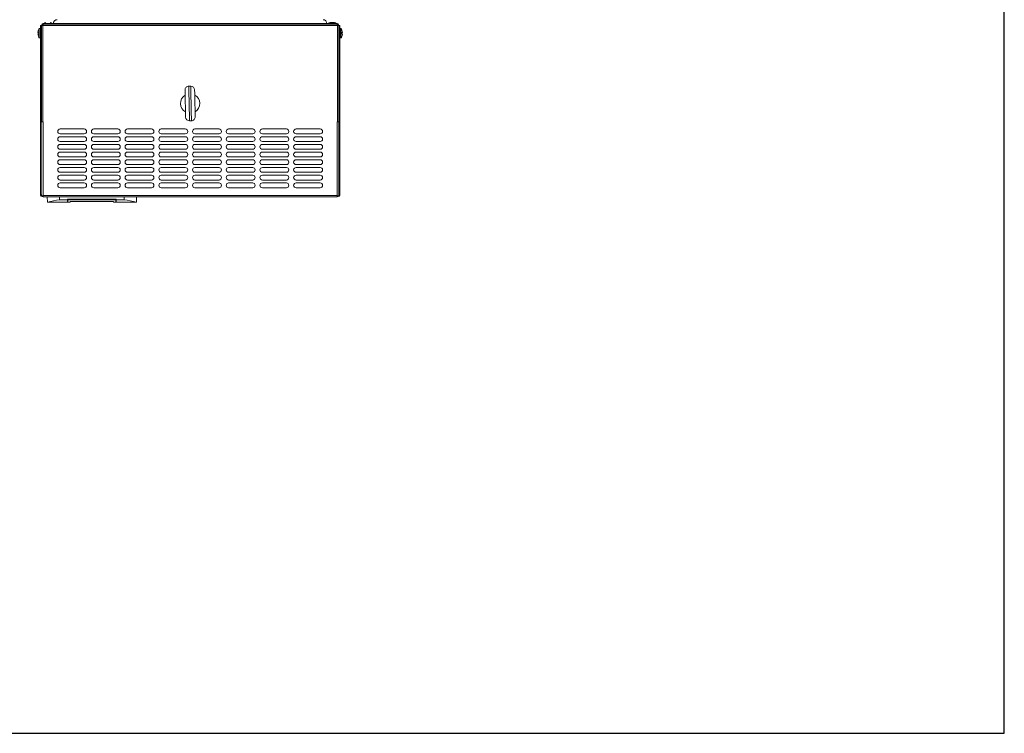
# Model space of a CAD drawing. Units: millimetres. Extents: x -1045 to 838, y -1175 to 1264.
# Drawn here: x -184 to 838, y -1175 to -434 of the extents above; entities that cross this region are included whole.
import ezdxf

# ---------------------------------------------------------------- set-up
doc = ezdxf.new("R2010")
doc.units = ezdxf.units.MM
doc.layers.add('VPORTS', color=7, linetype='Continuous')

msp = doc.modelspace()

# ---------------------------------------------------------------- linework, layer by layer
at = {"color": 7, "linetype": 'Continuous', "lineweight": 15}
for p, q in [((-161.072, -439.239), (-161.072, -439.739)), ((-160.072, -439.239), (-160.072, -439.739)), ((-159.572, -437.739), (-159.572, -439.239)), ((145.428, -437.739), (-159.572, -437.739)), ((-159.572, -439.239), (145.428, -439.239)), ((-159.572, -439.239), (-159.572, -439.739)), ((-152.477, -436.739), (-152.305, -436.739)), ((142.695, -436.739), (138.161, -436.739)), ((145.428, -439.239), (145.428, -437.739)), ((145.428, -439.739), (145.428, -439.239)), ((145.928, -439.239), (145.928, -439.739)), ((146.928, -439.239), (146.928, -439.739)), ((-165.178, -447.139), (-164.072, -447.139)), ((-164.072, -448.339), (-165.178, -448.339)), ((-164.072, -443.393), (-164.072, -443.434)), ((-164.072, -447.139), (-164.072, -448.339)), ((-162.572, -442.739), (-163.717, -442.739)), ((-163.717, -452.739), (-163.717, -442.739)), ((-161.572, -439.739), (-162.572, -439.739)), ((-162.572, -614.739), (-162.572, -439.739)), ((-161.572, -614.739), (-161.572, -439.739)), ((-161.472, -439.739), (-161.572, -439.739)), ((-161.472, -445.239), (-161.572, -445.239)), ((-161.472, -439.739), (-161.472, -539.739)), ((-159.972, -439.739), (-161.472, -439.739)), ((145.828, -439.739), (-159.972, -439.739)), ((-159.972, -439.739), (-159.972, -539.739)), ((145.828, -539.739), (145.828, -439.739)), ((147.328, -439.739), (145.828, -439.739)), ((147.328, -539.739), (147.328, -439.739)), ((147.328, -439.739), (147.428, -439.739)), ((147.428, -445.239), (147.328, -445.239)), ((148.428, -439.739), (147.428, -439.739)), ((147.428, -439.739), (147.428, -614.739)), ((148.428, -439.739), (148.428, -614.739)), ((149.573, -442.739), (148.428, -442.739)), ((149.573, -442.739), (149.573, -452.739)), ((149.928, -443.434), (149.928, -443.393)), ((149.928, -447.139), (151.034, -447.139)), ((149.928, -448.339), (149.928, -447.139)), ((151.034, -448.339), (149.928, -448.339)), ((-164.072, -452.043), (-164.072, -452.085)), ((-163.717, -452.739), (-162.572, -452.739)), ((-161.572, -450.239), (-161.472, -450.239)), ((147.328, -450.239), (147.428, -450.239)), ((148.428, -452.739), (149.573, -452.739)), ((149.928, -452.085), (149.928, -452.043)), ((-6.472, -502.721), (-8.471, -502.765)), ((-161.472, -519.739), (-161.572, -519.739)), ((147.328, -519.739), (147.428, -519.739)), ((-161.472, -539.739), (-159.972, -539.739)), ((-159.972, -539.739), (-159.572, -539.739)), ((-159.572, -539.739), (-159.572, -616.239)), ((-7.673, -538.757), (-5.673, -538.712)), ((145.428, -616.239), (145.428, -539.739)), ((145.428, -539.739), (145.828, -539.739)), ((145.828, -539.739), (147.328, -539.739)), ((-142.072, -547.239), (-117.072, -547.239)), ((-107.072, -547.239), (-82.072, -547.239)), ((-72.072, -547.239), (-47.072, -547.239)), ((-37.072, -547.239), (-12.072, -547.239)), ((-2.072, -547.239), (22.928, -547.239)), ((32.928, -547.239), (57.928, -547.239)), ((67.928, -547.239), (92.928, -547.239)), ((102.928, -547.239), (127.928, -547.239)), ((-117.072, -552.239), (-142.072, -552.239)), ((-142.072, -555.239), (-117.072, -555.239)), ((-117.072, -560.239), (-142.072, -560.239)), ((-82.072, -552.239), (-107.072, -552.239)), ((-107.072, -555.239), (-82.072, -555.239)), ((-82.072, -560.239), (-107.072, -560.239)), ((-47.072, -552.239), (-72.072, -552.239)), ((-72.072, -555.239), (-47.072, -555.239)), ((-47.072, -560.239), (-72.072, -560.239)), ((-12.072, -552.239), (-37.072, -552.239)), ((-37.072, -555.239), (-12.072, -555.239)), ((-12.072, -560.239), (-37.072, -560.239)), ((22.928, -552.239), (-2.072, -552.239)), ((-2.072, -555.239), (22.928, -555.239)), ((22.928, -560.239), (-2.072, -560.239)), ((57.928, -552.239), (32.928, -552.239)), ((32.928, -555.239), (57.928, -555.239)), ((57.928, -560.239), (32.928, -560.239)), ((92.928, -552.239), (67.928, -552.239)), ((67.928, -555.239), (92.928, -555.239)), ((92.928, -560.239), (67.928, -560.239)), ((127.928, -552.239), (102.928, -552.239)), ((102.928, -555.239), (127.928, -555.239)), ((127.928, -560.239), (102.928, -560.239)), ((-142.072, -563.239), (-117.072, -563.239)), ((-117.072, -568.239), (-142.072, -568.239)), ((-142.072, -571.239), (-117.072, -571.239)), ((-107.072, -563.239), (-82.072, -563.239)), ((-82.072, -568.239), (-107.072, -568.239)), ((-107.072, -571.239), (-82.072, -571.239)), ((-72.072, -563.239), (-47.072, -563.239)), ((-47.072, -568.239), (-72.072, -568.239)), ((-72.072, -571.239), (-47.072, -571.239)), ((-37.072, -563.239), (-12.072, -563.239)), ((-12.072, -568.239), (-37.072, -568.239)), ((-37.072, -571.239), (-12.072, -571.239)), ((-2.072, -563.239), (22.928, -563.239)), ((22.928, -568.239), (-2.072, -568.239)), ((-2.072, -571.239), (22.928, -571.239)), ((32.928, -563.239), (57.928, -563.239)), ((57.928, -568.239), (32.928, -568.239)), ((32.928, -571.239), (57.928, -571.239)), ((67.928, -563.239), (92.928, -563.239)), ((92.928, -568.239), (67.928, -568.239)), ((67.928, -571.239), (92.928, -571.239)), ((102.928, -563.239), (127.928, -563.239)), ((127.928, -568.239), (102.928, -568.239)), ((102.928, -571.239), (127.928, -571.239)), ((-117.072, -576.239), (-142.072, -576.239)), ((-142.072, -579.239), (-117.072, -579.239)), ((-82.072, -576.239), (-107.072, -576.239)), ((-107.072, -579.239), (-82.072, -579.239)), ((-47.072, -576.239), (-72.072, -576.239)), ((-72.072, -579.239), (-47.072, -579.239)), ((-12.072, -576.239), (-37.072, -576.239)), ((-37.072, -579.239), (-12.072, -579.239)), ((22.928, -576.239), (-2.072, -576.239)), ((-2.072, -579.239), (22.928, -579.239)), ((57.928, -576.239), (32.928, -576.239)), ((32.928, -579.239), (57.928, -579.239)), ((92.928, -576.239), (67.928, -576.239)), ((67.928, -579.239), (92.928, -579.239)), ((127.928, -576.239), (102.928, -576.239)), ((102.928, -579.239), (127.928, -579.239)), ((-117.072, -584.239), (-142.072, -584.239)), ((-142.072, -587.239), (-117.072, -587.239)), ((-117.072, -592.239), (-142.072, -592.239)), ((-82.072, -584.239), (-107.072, -584.239)), ((-107.072, -587.239), (-82.072, -587.239)), ((-82.072, -592.239), (-107.072, -592.239)), ((-47.072, -584.239), (-72.072, -584.239)), ((-72.072, -587.239), (-47.072, -587.239)), ((-47.072, -592.239), (-72.072, -592.239)), ((-12.072, -584.239), (-37.072, -584.239)), ((-37.072, -587.239), (-12.072, -587.239)), ((-12.072, -592.239), (-37.072, -592.239)), ((22.928, -584.239), (-2.072, -584.239)), ((-2.072, -587.239), (22.928, -587.239)), ((22.928, -592.239), (-2.072, -592.239)), ((57.928, -584.239), (32.928, -584.239)), ((32.928, -587.239), (57.928, -587.239)), ((57.928, -592.239), (32.928, -592.239)), ((92.928, -584.239), (67.928, -584.239)), ((67.928, -587.239), (92.928, -587.239)), ((92.928, -592.239), (67.928, -592.239)), ((127.928, -584.239), (102.928, -584.239)), ((102.928, -587.239), (127.928, -587.239)), ((127.928, -592.239), (102.928, -592.239)), ((-142.072, -595.239), (-117.072, -595.239)), ((-117.072, -600.239), (-142.072, -600.239)), ((-107.072, -595.239), (-82.072, -595.239)), ((-82.072, -600.239), (-107.072, -600.239)), ((-72.072, -595.239), (-47.072, -595.239)), ((-47.072, -600.239), (-72.072, -600.239)), ((-37.072, -595.239), (-12.072, -595.239)), ((-12.072, -600.239), (-37.072, -600.239)), ((-2.072, -595.239), (22.928, -595.239)), ((22.928, -600.239), (-2.072, -600.239)), ((32.928, -595.239), (57.928, -595.239)), ((57.928, -600.239), (32.928, -600.239)), ((67.928, -595.239), (92.928, -595.239)), ((92.928, -600.239), (67.928, -600.239)), ((102.928, -595.239), (127.928, -595.239)), ((127.928, -600.239), (102.928, -600.239)), ((-142.072, -603.239), (-117.072, -603.239)), ((-117.072, -608.239), (-142.072, -608.239)), ((-107.072, -603.239), (-82.072, -603.239)), ((-82.072, -608.239), (-107.072, -608.239)), ((-72.072, -603.239), (-47.072, -603.239)), ((-47.072, -608.239), (-72.072, -608.239)), ((-37.072, -603.239), (-12.072, -603.239)), ((-12.072, -608.239), (-37.072, -608.239)), ((-2.072, -603.239), (22.928, -603.239)), ((22.928, -608.239), (-2.072, -608.239)), ((32.928, -603.239), (57.928, -603.239)), ((57.928, -608.239), (32.928, -608.239)), ((67.928, -603.239), (92.928, -603.239)), ((92.928, -608.239), (67.928, -608.239)), ((102.928, -603.239), (127.928, -603.239)), ((127.928, -608.239), (102.928, -608.239)), ((145.428, -616.239), (-159.572, -616.239)), ((-159.572, -616.239), (-159.572, -617.739)), ((145.428, -617.739), (-159.572, -617.739)), ((-155.276, -623.337), (-155.471, -617.739)), ((-155.276, -623.337), (-134.385, -623.337)), ((-142.716, -617.739), (-142.561, -620.68)), ((-134.386, -620.68), (-142.561, -620.68)), ((-140.667, -623.307), (-140.667, -623.287)), ((-138.619, -623.169), (-138.619, -623.189)), ((-136.427, -623.287), (-136.427, -623.307)), ((-134.386, -620.68), (-134.353, -620.046)), ((-134.372, -623.089), (-134.385, -623.337)), ((-134.364, -622.93), (-134.372, -623.089)), ((-134.353, -620.046), (-83.792, -620.046)), ((-134.343, -620.938), (-134.072, -620.938)), ((-134.342, -620.197), (-134.335, -620.046)), ((-134.342, -620.318), (-134.342, -620.197)), ((-134.075, -620.89), (-133.949, -623.291)), ((-133.966, -620.187), (-133.982, -620.046)), ((-133.941, -620.674), (-133.966, -620.187)), ((-133.966, -620.187), (-84.178, -620.187)), ((-133.946, -623.338), (-131.572, -623.338)), ((-84.204, -620.674), (-133.941, -620.674)), ((-131.572, -622.646), (-86.572, -622.646)), ((-131.572, -623.338), (-131.572, -622.646)), ((-86.572, -622.646), (-86.572, -623.338)), ((-86.572, -623.338), (-84.198, -623.338)), ((-84.178, -620.187), (-84.204, -620.674)), ((-84.196, -623.291), (-84.07, -620.89)), ((-84.162, -620.046), (-84.178, -620.187)), ((-84.072, -620.938), (-83.802, -620.938)), ((-83.81, -620.046), (-83.802, -620.197)), ((-83.802, -620.197), (-83.802, -620.318)), ((-83.759, -620.68), (-83.792, -620.046)), ((-83.781, -622.93), (-83.772, -623.089)), ((-83.772, -623.089), (-83.759, -623.337)), ((-83.759, -620.68), (-75.584, -620.68)), ((-83.759, -623.337), (-62.869, -623.337)), ((-62.869, -623.337), (-83.759, -623.337)), ((-81.44, -623.291), (-81.44, -623.311)), ((-81.386, -623.224), (-81.386, -623.244)), ((-81.369, -623.302), (-81.369, -623.282)), ((-80.882, -623.287), (-80.882, -623.307)), ((-80.721, -623.189), (-80.721, -623.209)), ((-80.705, -623.243), (-80.705, -623.263)), ((-80.262, -623.196), (-80.262, -623.216)), ((-80.18, -623.272), (-80.18, -623.292)), ((-79.988, -623.247), (-79.988, -623.227)), ((-79.769, -623.227), (-79.988, -623.227)), ((-79.988, -623.247), (-79.988, -623.259)), ((-79.769, -623.247), (-79.988, -623.247)), ((-79.988, -623.259), (-79.769, -623.259)), ((-79.769, -623.23), (-79.769, -623.21)), ((-79.495, -623.225), (-79.769, -623.23)), ((-79.769, -623.23), (-79.769, -623.247)), ((-79.769, -623.259), (-79.769, -623.296)), ((-79.495, -623.225), (-79.495, -623.205)), ((-79.495, -623.247), (-79.495, -623.225)), ((-79.112, -623.227), (-79.495, -623.227)), ((-79.112, -623.247), (-79.495, -623.247)), ((-79.495, -623.259), (-79.112, -623.259)), ((-79.495, -623.296), (-79.495, -623.259)), ((-79.295, -623.287), (-79.295, -623.307)), ((-79.139, -623.286), (-79.139, -623.306)), ((-79.127, -623.314), (-79.139, -623.306)), ((-79.127, -623.314), (-79.127, -623.294)), ((-79.112, -623.247), (-79.112, -623.227)), ((-79.112, -623.259), (-79.112, -623.247)), ((-78.92, -623.28), (-78.92, -623.3)), ((-78.81, -623.254), (-78.81, -623.234)), ((-78.325, -623.225), (-78.325, -623.245)), ((-78.049, -623.275), (-78.049, -623.274)), ((-78.043, -623.294), (-78.043, -623.286)), ((-78.002, -623.314), (-77.742, -623.314)), ((-77.769, -623.257), (-77.769, -623.277)), ((-77.769, -623.277), (-77.769, -623.301)), ((-77.742, -623.294), (-77.742, -623.314)), ((-77.331, -623.247), (-77.331, -623.227)), ((-77.112, -623.227), (-77.331, -623.227)), ((-77.331, -623.314), (-77.331, -623.247)), ((-77.331, -623.247), (-77.112, -623.247)), ((-77.331, -623.314), (-77.057, -623.314)), ((-77.112, -623.247), (-77.112, -623.227)), ((-77.084, -623.26), (-77.084, -623.24)), ((-77.057, -623.294), (-77.057, -623.258)), ((-77.057, -623.278), (-77.057, -623.314)), ((-77.057, -623.314), (-77.057, -623.294)), ((-76.595, -623.225), (-76.595, -623.245)), ((-76.345, -623.314), (-76.345, -623.28)), ((-76.345, -623.314), (-76.071, -623.314)), ((-76.071, -623.259), (-76.071, -623.279)), ((-76.071, -623.294), (-76.071, -623.259)), ((-76.071, -623.314), (-76.071, -623.294)), ((-75.742, -623.266), (-75.742, -623.286)), ((-75.584, -620.68), (-75.429, -617.739)), ((-75.075, -623.245), (-75.075, -623.225)), ((-75.027, -623.307), (-75.027, -623.287)), ((-74.618, -623.203), (-74.618, -623.183)), ((-74.345, -623.183), (-74.618, -623.183)), ((-74.345, -623.203), (-74.618, -623.203)), ((-74.618, -623.203), (-74.618, -623.258)), ((-74.618, -623.279), (-74.618, -623.289)), ((-74.598, -623.305), (-74.618, -623.314)), ((-74.618, -623.314), (-74.345, -623.314)), ((-74.345, -623.203), (-74.345, -623.183)), ((-74.345, -623.314), (-74.345, -623.203)), ((-73.276, -623.255), (-74.043, -623.255)), ((-74.043, -623.275), (-74.043, -623.255)), ((-73.276, -623.275), (-74.043, -623.275)), ((-74.043, -623.286), (-73.276, -623.286)), ((-73.276, -623.255), (-73.276, -623.275)), ((-73.276, -623.286), (-73.276, -623.275)), ((-72.975, -623.203), (-72.975, -623.183)), ((-72.695, -623.183), (-72.975, -623.183)), ((-72.695, -623.203), (-72.975, -623.203)), ((-72.975, -623.203), (-72.975, -623.314)), ((-72.975, -623.314), (-72.728, -623.314)), ((-72.728, -623.314), (-72.736, -623.305)), ((-72.701, -623.29), (-72.701, -623.28)), ((-72.695, -623.183), (-72.695, -623.203)), ((-72.695, -623.261), (-72.695, -623.203)), ((-72.279, -623.287), (-72.279, -623.307)), ((-72.184, -623.225), (-72.184, -623.245)), ((-71.55, -623.264), (-71.55, -623.284)), ((-71.112, -623.227), (-71.413, -623.227)), ((-71.413, -623.247), (-71.413, -623.227)), ((-71.112, -623.247), (-71.413, -623.247)), ((-71.331, -623.329), (-71.331, -623.309)), ((-71.331, -623.329), (-71.265, -623.335)), ((-71.112, -623.227), (-71.112, -623.247)), ((-70.785, -623.291), (-70.785, -623.271)), ((-70.687, -623.283), (-70.687, -623.303)), ((-70.6, -623.27), (-70.6, -623.29)), ((-70.311, -623.247), (-70.311, -623.227)), ((-70.016, -623.227), (-70.311, -623.227)), ((-70.016, -623.247), (-70.311, -623.247)), ((-70.016, -623.247), (-70.016, -623.227)), ((-62.869, -623.337), (-62.673, -617.739)), ((145.428, -617.739), (145.428, -616.239))]:
    msp.add_line(p, q, dxfattribs=at)
at = {"color": 7, "linetype": 'Continuous', "lineweight": 15, "flags": 128}
for points in [[(-164.072, -443.434), (-164.788, -445.241), (-165.178, -447.139)], [(-165.178, -448.339), (-164.986, -449.484), (-164.072, -452.043)], [(151.034, -447.139), (150.841, -445.994), (149.928, -443.434)], [(149.928, -452.043), (150.643, -450.237), (151.034, -448.339)], [(-12.381, -506.884), (-12.379, -506.963), (-12.37, -507.396), (-12.353, -508.148), (-12.328, -509.248), (-12.296, -510.688), (-12.258, -512.428), (-12.214, -514.401), (-12.167, -516.524), (-12.119, -518.703), (-12.071, -520.85), (-12.023, -522.997), (-11.975, -525.175), (-11.928, -527.298), (-11.884, -529.272), (-11.845, -531.012), (-11.814, -532.451), (-11.789, -533.552), (-11.772, -534.303), (-11.763, -534.736), (-11.761, -534.816)], [(-1.764, -534.594), (-1.765, -534.514), (-1.775, -534.081), (-1.792, -533.33), (-1.816, -532.23), (-1.848, -530.79), (-1.887, -529.05), (-1.93, -527.076), (-1.977, -524.954), (-2.026, -522.775), (-2.073, -520.628), (-2.121, -518.481), (-2.169, -516.302), (-2.217, -514.18), (-2.26, -512.206), (-2.299, -510.466), (-2.331, -509.026), (-2.355, -507.926), (-2.372, -507.174), (-2.382, -506.741), (-2.383, -506.662)], [(-2.197, -515.049), (-2.164, -516.53), (-2.113, -518.856), (-2.096, -519.623)], [(-134.386, -620.68), (-134.386, -622.346), (-134.385, -623.079), (-134.385, -623.337)], [(-134.343, -622.534), (-134.343, -622.04), (-134.342, -620.318)], [(-134.072, -620.046), (-134.072, -620.131), (-134.072, -620.879), (-134.072, -620.89)], [(-133.941, -620.674), (-133.944, -622.336), (-133.946, -623.209), (-133.946, -623.291)], [(-84.198, -623.291), (-84.198, -623.321), (-84.199, -622.949), (-84.201, -622.067), (-84.204, -620.674)], [(-84.072, -620.89), (-84.072, -620.899), (-84.072, -620.528), (-84.072, -620.046)], [(-83.802, -620.318), (-83.801, -621.814), (-83.801, -622.534)], [(-83.759, -620.68), (-83.759, -622.346), (-83.759, -623.079), (-83.759, -623.337)], [(-77.742, -623.294), (-77.749, -623.293), (-77.766, -623.287), (-77.769, -623.281)], [(-77.742, -623.314), (-77.749, -623.313), (-77.766, -623.307), (-77.769, -623.301)], [(-76.071, -623.259), (-76.072, -623.257), (-76.091, -623.248), (-76.167, -623.238)], [(-76.071, -623.279), (-76.071, -623.284), (-76.071, -623.289), (-76.071, -623.293), (-76.071, -623.298), (-76.071, -623.302), (-76.071, -623.306), (-76.071, -623.311), (-76.071, -623.314)]]:
    msp.add_lwpolyline(points, dxfattribs=at)
at = {"color": 8, "linetype": 'Continuous', "lineweight": 15, "flags": 128}
for points in [[(-8.471, -502.765), (-8.471, -502.766), (-8.467, -502.97), (-8.454, -503.532), (-8.434, -504.44), (-8.407, -505.677), (-8.372, -507.218), (-8.332, -509.031), (-8.287, -511.081), (-8.237, -513.325), (-8.184, -515.719), (-8.128, -518.214), (-8.072, -520.761), (-8.015, -523.308), (-7.96, -525.803), (-7.907, -528.197), (-7.857, -530.441), (-7.812, -532.491), (-7.771, -534.304), (-7.737, -535.845), (-7.71, -537.082), (-7.69, -537.99), (-7.677, -538.552), (-7.673, -538.756), (-7.673, -538.757)], [(-6.472, -502.721), (-6.472, -502.722), (-6.467, -502.925), (-6.455, -503.487), (-6.435, -504.396), (-6.407, -505.633), (-6.373, -507.174), (-6.333, -508.987), (-6.287, -511.036), (-6.237, -513.281), (-6.184, -515.674), (-6.129, -518.17), (-6.072, -520.717), (-6.016, -523.263), (-5.961, -525.759), (-5.907, -528.153), (-5.858, -530.397), (-5.812, -532.446), (-5.772, -534.26), (-5.738, -535.8), (-5.71, -537.038), (-5.69, -537.946), (-5.678, -538.508), (-5.673, -538.712), (-5.673, -538.712)]]:
    msp.add_lwpolyline(points, dxfattribs=at)
at = {"color": 7, "linetype": 'Continuous', "lineweight": 15}
for centre, radius, start, end in [((-159.572, -439.239), 1.5, 90, 180), ((-159.572, -439.239), 0.5, 90, 180), ((-156.84, -438.739), 2, 90, 150), ((-152.304, -438.739), 2, 30, 90), ((-145.072, -437.739), 4, 90, 180), ((130.928, -437.739), 4, 0, 90), ((138.16, -438.739), 2, 90, 150), ((142.696, -438.739), 2, 30, 90), ((145.428, -439.239), 1.5, 0, 90), ((145.428, -439.239), 0.5, 0, 90), ((-153.741, -448.584), 11.562, 149.634318, 153.321759), ((139.596, -448.584), 11.563, 26.678241, 30.365682), ((-153.741, -446.894), 11.563, 206.678241, 210.365682), ((139.596, -446.894), 11.563, 329.634318, 333.321759), ((-8.383, -506.764), 4, 91.271196, 181.271196), ((-6.383, -506.72), 4, 1.271196, 91.271196), ((-7.072, -520.739), 10, 121.783247, 240.960783), ((-7.072, -520.739), 10, 301.58161, 60.759145), ((-7.761, -534.758), 4, 181.271196, 271.271196), ((-5.762, -534.713), 4, 271.271196, 1.271196), ((-142.072, -549.739), 2.5, 90, 270), ((-117.072, -549.739), 2.5, 270, 90), ((-107.072, -549.739), 2.5, 90, 270), ((-82.072, -549.739), 2.5, 270, 90), ((-72.072, -549.739), 2.5, 90, 270), ((-47.072, -549.739), 2.5, 270, 90), ((-37.072, -549.739), 2.5, 90, 270), ((-12.072, -549.739), 2.5, 270, 90), ((-2.072, -549.739), 2.5, 90, 270), ((22.928, -549.739), 2.5, 270, 90), ((32.928, -549.739), 2.5, 90, 270), ((57.928, -549.739), 2.5, 270, 90), ((67.928, -549.739), 2.5, 90, 270), ((92.928, -549.739), 2.5, 270, 90), ((102.928, -549.739), 2.5, 90, 270), ((127.928, -549.739), 2.5, 270, 90), ((-142.072, -557.739), 2.5, 90, 270), ((-117.072, -557.739), 2.5, 270, 90), ((-107.072, -557.739), 2.5, 90, 270), ((-82.072, -557.739), 2.5, 270, 90), ((-72.072, -557.739), 2.5, 90, 270), ((-47.072, -557.739), 2.5, 270, 90), ((-37.072, -557.739), 2.5, 90, 270), ((-12.072, -557.739), 2.5, 270, 90), ((-2.072, -557.739), 2.5, 90, 270), ((22.928, -557.739), 2.5, 270, 90), ((32.928, -557.739), 2.5, 90, 270), ((57.928, -557.739), 2.5, 270, 90), ((67.928, -557.739), 2.5, 90, 270), ((92.928, -557.739), 2.5, 270, 90), ((102.928, -557.739), 2.5, 90, 270), ((127.928, -557.739), 2.5, 270, 90), ((-142.072, -565.739), 2.5, 90, 270), ((-142.072, -573.739), 2.5, 90, 270), ((-117.072, -565.739), 2.5, 270, 90), ((-117.072, -573.739), 2.5, 270, 90), ((-107.072, -565.739), 2.5, 90, 270), ((-107.072, -573.739), 2.5, 90, 270), ((-82.072, -565.739), 2.5, 270, 90), ((-82.072, -573.739), 2.5, 270, 90), ((-72.072, -565.739), 2.5, 90, 270), ((-72.072, -573.739), 2.5, 90, 270), ((-47.072, -565.739), 2.5, 270, 90), ((-47.072, -573.739), 2.5, 270, 90), ((-37.072, -565.739), 2.5, 90, 270), ((-37.072, -573.739), 2.5, 90, 270), ((-12.072, -565.739), 2.5, 270, 90), ((-12.072, -573.739), 2.5, 270, 90), ((-2.072, -565.739), 2.5, 90, 270), ((-2.072, -573.739), 2.5, 90, 270), ((22.928, -565.739), 2.5, 270, 90), ((22.928, -573.739), 2.5, 270, 90), ((32.928, -565.739), 2.5, 90, 270), ((32.928, -573.739), 2.5, 90, 270), ((57.928, -565.739), 2.5, 270, 90), ((57.928, -573.739), 2.5, 270, 90), ((67.928, -565.739), 2.5, 90, 270), ((67.928, -573.739), 2.5, 90, 270), ((92.928, -565.739), 2.5, 270, 90), ((92.928, -573.739), 2.5, 270, 90), ((102.928, -565.739), 2.5, 90, 270), ((102.928, -573.739), 2.5, 90, 270), ((127.928, -565.739), 2.5, 270, 90), ((127.928, -573.739), 2.5, 270, 90), ((-142.072, -581.739), 2.5, 90, 270), ((-117.072, -581.739), 2.5, 270, 90), ((-107.072, -581.739), 2.5, 90, 270), ((-82.072, -581.739), 2.5, 270, 90), ((-72.072, -581.739), 2.5, 90, 270), ((-47.072, -581.739), 2.5, 270, 90), ((-37.072, -581.739), 2.5, 90, 270), ((-12.072, -581.739), 2.5, 270, 90), ((-2.072, -581.739), 2.5, 90, 270), ((22.928, -581.739), 2.5, 270, 90), ((32.928, -581.739), 2.5, 90, 270), ((57.928, -581.739), 2.5, 270, 90), ((67.928, -581.739), 2.5, 90, 270), ((92.928, -581.739), 2.5, 270, 90), ((102.928, -581.739), 2.5, 90, 270), ((127.928, -581.739), 2.5, 270, 90), ((-142.072, -589.739), 2.5, 90, 270), ((-117.072, -589.739), 2.5, 270, 90), ((-107.072, -589.739), 2.5, 90, 270), ((-82.072, -589.739), 2.5, 270, 90), ((-72.072, -589.739), 2.5, 90, 270), ((-47.072, -589.739), 2.5, 270, 90), ((-37.072, -589.739), 2.5, 90, 270), ((-12.072, -589.739), 2.5, 270, 90), ((-2.072, -589.739), 2.5, 90, 270), ((22.928, -589.739), 2.5, 270, 90), ((32.928, -589.739), 2.5, 90, 270), ((57.928, -589.739), 2.5, 270, 90), ((67.928, -589.739), 2.5, 90, 270), ((92.928, -589.739), 2.5, 270, 90), ((102.928, -589.739), 2.5, 90, 270), ((127.928, -589.739), 2.5, 270, 90), ((-142.072, -597.739), 2.5, 90, 270), ((-117.072, -597.739), 2.5, 270, 90), ((-107.072, -597.739), 2.5, 90, 270), ((-82.072, -597.739), 2.5, 270, 90), ((-72.072, -597.739), 2.5, 90, 270), ((-47.072, -597.739), 2.5, 270, 90), ((-37.072, -597.739), 2.5, 90, 270), ((-12.072, -597.739), 2.5, 270, 90), ((-2.072, -597.739), 2.5, 90, 270), ((22.928, -597.739), 2.5, 270, 90), ((32.928, -597.739), 2.5, 90, 270), ((57.928, -597.739), 2.5, 270, 90), ((67.928, -597.739), 2.5, 90, 270), ((92.928, -597.739), 2.5, 270, 90), ((102.928, -597.739), 2.5, 90, 270), ((127.928, -597.739), 2.5, 270, 90), ((-142.072, -605.739), 2.5, 90, 270), ((-117.072, -605.739), 2.5, 270, 90), ((-107.072, -605.739), 2.5, 90, 270), ((-82.072, -605.739), 2.5, 270, 90), ((-72.072, -605.739), 2.5, 90, 270), ((-47.072, -605.739), 2.5, 270, 90), ((-37.072, -605.739), 2.5, 90, 270), ((-12.072, -605.739), 2.5, 270, 90), ((-2.072, -605.739), 2.5, 90, 270), ((22.928, -605.739), 2.5, 270, 90), ((32.928, -605.739), 2.5, 90, 270), ((57.928, -605.739), 2.5, 270, 90), ((67.928, -605.739), 2.5, 90, 270), ((92.928, -605.739), 2.5, 270, 90), ((102.928, -605.739), 2.5, 90, 270), ((127.928, -605.739), 2.5, 270, 90), ((-159.572, -614.739), 3, 180, 270), ((-159.572, -614.739), 2, 180, 270), ((-134.256, -692.165), 71.966, 96.626284, 106.981949), ((-325.984, -612.781), 191.888, 356.968295, 357.0867), ((103.803, -612.987), 187.847, 182.913101, 183.034054), ((-80.944, -597.416), 25.899, 268.900705, 270.084559), ((-80.908, -625.999), 2.817, 86.192278, 99.757348), ((-80.908, -626.019), 2.817, 86.192278, 99.757348), ((-80.921, -619.979), 3.297, 261.893612, 271.606244), ((-80.892, -602.728), 20.56, 268.670934, 270.02985), ((-80.896, -603.017), 20.291, 268.661926, 270.038858), ((-80.843, -624.87), 1.65, 86.097337, 99.354539), ((-80.771, -620.617), 2.646, 262.602355, 271.428267), ((-80.608, -614.852), 8.392, 266.972938, 269.336374), ((-80.728, -617.585), 5.733, 268.225671, 275.481652), ((-80.835, -614.243), 9.045, 269.704776, 271.86075), ((-80.751, -620.697), 2.613, 267.130318, 276.521863), ((-80.77, -625.906), 2.632, 83.114075, 91.276867), ((-80.716, -633.597), 10.373, 87.901747, 90.084595), ((-80.675, -634.973), 11.784, 87.9949, 90.226639), ((-80.675, -634.993), 11.784, 87.9949, 90.226639), ((-80.577, -625.675), 2.436, 80.627807, 93.014785), ((-80.577, -625.695), 2.436, 80.627807, 93.014785), ((-79.477, -621.361), 1.957, 261.421736, 273.025037), ((-79.359, -622.661), 0.63, 257.54746, 275.880011), ((-79.351, -622.534), 0.775, 259.278632, 274.148839), ((-79.358, -596.25), 27.066, 269.966687, 270.489575), ((-79.285, -613.482), 9.805, 269.944696, 270.855251), ((-79.28, -614.189), 9.118, 269.904904, 270.884086), ((-78.774, -623.928), 0.665, 87.820177, 102.703315), ((-78.262, -631.224), 7.951, 88.462882, 94.742641), ((-78.612, -620.878), 2.441, 262.757872, 273.13903), ((-78.344, -635.898), 12.672, 89.911756, 92.107084), ((-78.344, -635.918), 12.672, 89.911756, 92.107084), ((-78.39, -633.983), 10.725, 89.895828, 91.915477), ((-78.251, -627.828), 4.547, 87.377538, 94.979176), ((-78.47, -621.802), 1.506, 263.305157, 272.473782), ((-78.435, -614.181), 9.135, 269.729946, 272.517827), ((-78.312, -620.866), 2.443, 267.815073, 276.322917), ((-78.284, -624.747), 1.491, 80.94279, 93.318076), ((-78.171, -625.383), 2.164, 79.303918, 94.084046), ((-78.171, -625.404), 2.165, 79.307532, 94.080431), ((-76.63, -630.012), 6.787, 89.703654, 93.833476), ((-76.63, -630.032), 6.787, 89.703654, 93.833476), ((-76.772, -625.106), 1.85, 87.258819, 98.867053), ((-76.601, -624.597), 1.342, 78.995622, 93.52652), ((-76.439, -624.936), 1.697, 77.446029, 95.269347), ((-75.236, -626.087), 2.867, 86.768479, 100.153602), ((-75.215, -626.467), 3.224, 87.514021, 99.40806), ((-75.278, -620.182), 3.139, 261.496709, 273.165509), ((-83.888, -692.164), 71.964, 73.01792, 83.373826), ((-75.146, -624.898), 1.645, 85.652757, 101.296218), ((-75.134, -621.033), 2.277, 261.558856, 272.687361), ((-75.101, -619.082), 4.206, 265.444148, 271.009401), ((-75.026, -615.146), 8.17, 269.448165, 273.004058), ((-75.037, -630.1), 6.875, 86.507369, 90.312843), ((-75.008, -629.066), 5.822, 86.163035, 90.657177), ((-74.923, -621.019), 2.29, 267.399387, 277.639867), ((-74.922, -625.249), 1.994, 81.249706, 92.848615), ((-66.521, -623.278), 7.522, 179.979456, 180.060611), ((-72.295, -614.04), 9.275, 267.271719, 270.430177), ((-72.385, -625.271), 2.017, 86.821423, 99.011019), ((-72.378, -620.474), 2.834, 263.454117, 271.99252), ((-72.252, -629.511), 6.286, 89.380376, 94.042864), ((-72.25, -629.586), 6.341, 89.400761, 94.022478), ((-72.194, -619.26), 4.028, 268.789347, 274.747257), ((-72.141, -621.524), 1.788, 265.561348, 280.201267), ((-72.166, -625.27), 2.015, 80.226898, 93.04659), ((-72.061, -619.613), 3.706, 267.465103, 277.928602), ((-72.016, -625.721), 2.501, 79.255636, 93.834312), ((-72.018, -625.765), 2.526, 79.326119, 93.763829), ((-71.364, -614.383), 8.926, 270.210886, 272.523907), ((-71.26, -618.502), 4.827, 269.162911, 274.6811), ((-71.191, -615.118), 8.217, 269.485062, 275.424197), ((-70.887, -623.396), 0.0856, 75.795492, 87.682174), ((-74.413, -653.86), 30.803, 83.052091, 83.235747), ((-78.369, -686.863), 64.023, 83.108324, 83.196685), ((-69.013, -634.705), 11.544, 97.899559, 98.337377), ((-69.07, -634.325), 11.14, 97.891612, 98.345323), ((145.428, -614.739), 2, 270, 0), ((145.428, -614.739), 3, 270, 0)]:
    msp.add_arc(centre, radius, start, end, dxfattribs=at)
for centre, major_axis, ratio, start_param, end_param in [((-143.148, -558.058), (0.002, 65.28), 0.965704, 3.1809979, 3.21353371), ((-143.148, -558.078), (0.002, 65.28), 0.965704, 3.1809979, 3.2135337), ((-138.006, -558.078), (67.598, -0.002), 0.965704, 4.67304835, 4.67603005), ((-142.759, -558.078), (0.002, 65.28), 0.965704, 3.1780162, 3.20745434), ((-133.763, -558.058), (67.598, -0.002), 0.965704, 4.64051255, 4.6729954), ((-133.763, -558.078), (67.598, -0.002), 0.965704, 4.64051254, 4.6729954), ((-134.166, -558.078), (67.598, -0.002), 0.965704, 4.64659191, 4.676083), ((-138.912, -558.078), (0.002, 65.28), 0.965704, 3.17796325, 3.18105085), ((-82.213, -558.058), (0, 65.28), 0.31203008, 3.17953354, 3.18302495), ((-82.213, -558.078), (0, 65.28), 0.31203008, 3.17953354, 3.18302495), ((-81.686, -558.078), (0, 65.28), 0.33140655, 3.20403813, 3.20744855), ((-93.718, -558.058), (223.418, 0), 0.2921875, 4.77486454, 4.77609327), ((-78.997, -558.058), (0, 65.28), 0.0546875, 3.10184074, 3.10520069), ((-77.543, -558.078), (0, 65.28), 0.34441805, 3.08521058, 3.08797552), ((-77.622, -558.078), (0, 65.28), 0.15966387, 3.10207695, 3.10520064), ((-76.676, -558.058), (0, 65.28), 0.11469534, 3.08335198, 3.08701697), ((-76.676, -558.078), (0, 65.28), 0.11469534, 3.08335198, 3.08701697), ((-69.898, -558.078), (0, 65.28), 0.39883833, 3.0833516, 3.10369754), ((-69.658, -558.058), (0, 65.28), 0.38264794, 3.08335163, 3.09644513), ((-69.658, -558.078), (0, 65.28), 0.38264794, 3.08335163, 3.09644513), ((-71.618, -558.058), (0, 65.28), 0.34405309, 3.18696986, 3.19983361), ((-71.618, -558.078), (0, 65.28), 0.34405309, 3.18696986, 3.19983361), ((-71.497, -558.078), (0, 65.28), 0.38979506, 3.18413433, 3.19983372)]:
    msp.add_ellipse(centre, major_axis=major_axis, ratio=ratio, start_param=start_param, end_param=end_param, dxfattribs=at)
at = {"layer": 'VPORTS'}
msp.add_lwpolyline([(-1044.548, -1174.754), (838.224, -1174.754), (838.224, 1263.744), (-1044.548, 1263.744)], close=True, dxfattribs=at)

doc.saveas('drawing.dxf')
